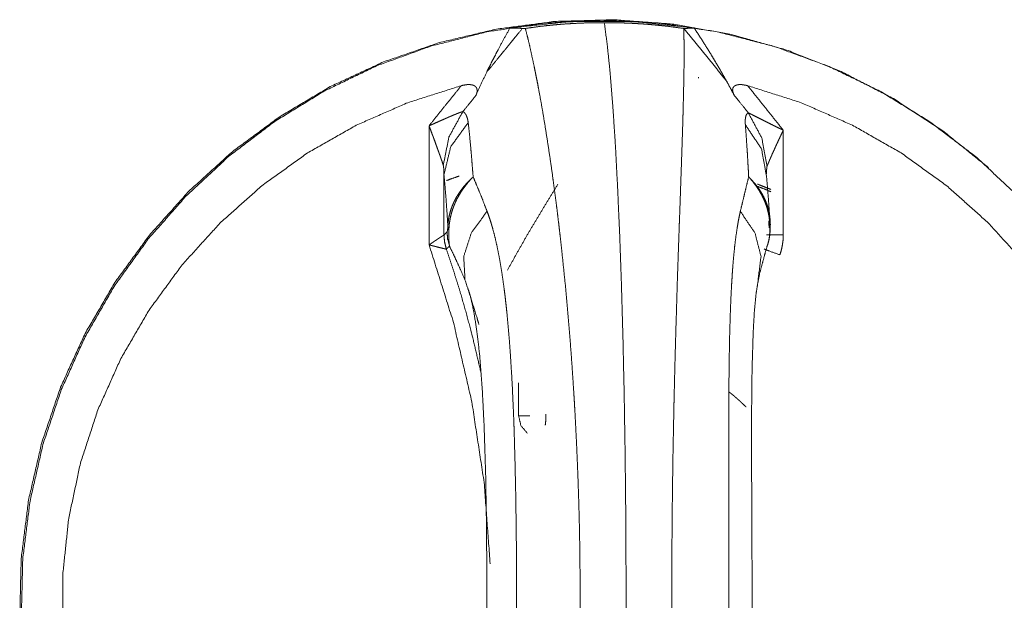
# Model space of a CAD drawing. Units: inches. Extents: x 22 to 145, y 8 to 128.
# Drawn here: x 68 to 69, y 56 to 57 of the extents above; entities that cross this region are included whole.
import ezdxf

# ---------------------------------------------------------------- set-up
doc = ezdxf.new("R2010")
doc.units = ezdxf.units.IN
doc.header["$MEASUREMENT"] = 0
doc.layers.add('Trimetric', color=7, linetype='Continuous', true_color=0xffffff)

msp = doc.modelspace()

# ---------------------------------------------------------------- linework, layer by layer
at = {"layer": 'Trimetric', "color": 18, "linetype": 'Continuous', "lineweight": 18}
for p, q in [((68.5323, 56.4117), (68.5323, 56.5773)), ((69.0249, 56.5711), (69.0249, 56.4257)), ((68.553, 56.5092), (68.553, 56.4254)), ((68.6568, 56.174), (68.6567, 56.2197)), ((68.6568, 56.174), (68.6567, 56.2197))]:
    msp.add_line(p, q, dxfattribs=at)
for points, knots in [([(69.3105, 56.5189), (69.2468, 56.5703), (69.1783, 56.615), (69.1056, 56.6526), (69.0296, 56.6826), (68.9508, 56.7047), (68.8703, 56.7188), (68.7887, 56.7247), (68.707, 56.7223), (68.6259, 56.7117), (68.5463, 56.6929), (68.469, 56.6661), (68.3948, 56.6317), (68.3245, 56.5899), (68.2587, 56.5413), (68.1981, 56.4863), (68.1435, 56.4254), (68.0952, 56.3593), (68.0539, 56.2886), (68.0198, 56.2141), (67.9935, 56.1366), (67.9751, 56.0568), (67.9649, 55.9756), (67.9629, 55.8937), (67.9692, 55.8121), (67.9836, 55.7315), (68.0061, 55.6528), (68.0365, 55.5767), (68.0743, 55.5041), (68.1193, 55.4358), (68.171, 55.3723), (68.2287, 55.3143), (68.2921, 55.2625), (68.3603, 55.2174), (68.4327, 55.1794), (68.5086, 55.1489), (68.5872, 55.1262), (68.6677, 55.1116), (68.7492, 55.1052), (68.8309, 55.1071)], [0, 0, 0.02564, 0.051276, 0.076909, 0.102541, 0.128168, 0.153795, 0.179423, 0.205049, 0.230676, 0.256303, 0.281933, 0.307565, 0.3332, 0.358838, 0.38448, 0.410125, 0.435775, 0.461426, 0.487081, 0.512739, 0.538399, 0.564058, 0.589721, 0.61538, 0.641041, 0.666699, 0.692355, 0.718008, 0.74366, 0.769307, 0.79495, 0.82059, 0.846228, 0.87186, 0.897491, 0.92312, 0.948747, 0.974374, 1, 1]), ([(68.7729, 56.724), (68.8533, 56.72), (68.933, 56.7079), (69.011, 56.688), (69.0867, 56.6605), (69.1593, 56.6255), (69.228, 56.5834), (69.2922, 56.5347), (69.3513, 56.4798), (69.4046, 56.4194), (69.4516, 56.3539), (69.4919, 56.284), (69.525, 56.2105), (69.5506, 56.134), (69.5686, 56.0554), (69.5786, 55.9754), (69.5806, 55.8947), (69.5746, 55.8143), (69.5606, 55.7348), (69.5388, 55.6572), (69.5093, 55.5821), (69.4726, 55.5103), (69.4289, 55.4426), (69.3787, 55.3795), (69.3224, 55.3218), (69.2607, 55.2699), (69.1942, 55.2245), (69.1234, 55.1859), (69.0492, 55.1546), (68.9722, 55.1308), (68.8933, 55.1148), (68.8131, 55.1068), (68.7326, 55.1068), (68.6524, 55.1148), (68.5735, 55.1308), (68.4965, 55.1546), (68.4223, 55.1859), (68.3515, 55.2245), (68.285, 55.2699), (68.2233, 55.3218), (68.167, 55.3795), (68.1168, 55.4426), (68.0731, 55.5103), (68.0364, 55.5821), (68.0069, 55.6572), (67.9851, 55.7348), (67.9711, 55.8143), (67.9651, 55.8947), (67.9671, 55.9754), (67.9772, 56.0554), (67.9951, 56.134), (68.0207, 56.2105), (68.0539, 56.284), (68.0941, 56.3539), (68.1412, 56.4194), (68.1944, 56.4798), (68.2535, 56.5347), (68.3177, 56.5834), (68.3864, 56.6255), (68.459, 56.6605), (68.5347, 56.688), (68.6128, 56.7079), (68.6924, 56.72), (68.7729, 56.724)], [0, 0, 0.015862, 0.031724, 0.047588, 0.063453, 0.079319, 0.095188, 0.111057, 0.126929, 0.142805, 0.15868, 0.174559, 0.19044, 0.206321, 0.222204, 0.238087, 0.253972, 0.269854, 0.285739, 0.301621, 0.317502, 0.333381, 0.349258, 0.365134, 0.381007, 0.396879, 0.412747, 0.428614, 0.44448, 0.460344, 0.476207, 0.492069, 0.507931, 0.523793, 0.539656, 0.555521, 0.571386, 0.587253, 0.603122, 0.618993, 0.634866, 0.650742, 0.666619, 0.682499, 0.69838, 0.714262, 0.730146, 0.746029, 0.761913, 0.777796, 0.793679, 0.809561, 0.825441, 0.84132, 0.857196, 0.873071, 0.888943, 0.904812, 0.920682, 0.936547, 0.952412, 0.968276, 0.984138, 1, 1]), ([(68.901, 56.7133), (68.8158, 56.7224), (68.73, 56.7224), (68.6448, 56.7133)], [0, 0, 0.333337, 0.666663, 1, 1]), ([(68.776, 56.7205), (68.7621, 56.7205), (68.7482, 56.7202), (68.7343, 56.7196), (68.7205, 56.7188), (68.7135, 56.7182), (68.7066, 56.7176), (68.7032, 56.7173), (68.6998, 56.7169), (68.6963, 56.7166), (68.6929, 56.7162), (68.6794, 56.7145), (68.6661, 56.7126)], [0, 0, 0.126319, 0.252369, 0.378203, 0.503813, 0.566599, 0.629315, 0.660671, 0.692038, 0.723365, 0.754535, 0.878079, 1, 1]), ([(68.776, 56.7205), (68.7801, 56.6895), (68.7841, 56.6508), (68.7878, 56.6048), (68.7913, 56.552), (68.7944, 56.4928), (68.7973, 56.4279), (68.7998, 56.3579), (68.8019, 56.2835), (68.8036, 56.2055), (68.8049, 56.1245), (68.8058, 56.0415), (68.8062, 55.9572), (68.8062, 55.8725), (68.8058, 55.7883), (68.8049, 55.7053), (68.8036, 55.6243), (68.8019, 55.5463), (68.7998, 55.4719), (68.7973, 55.4019), (68.7944, 55.337), (68.7913, 55.2778), (68.7878, 55.225), (68.7841, 55.179), (68.7801, 55.1403), (68.776, 55.1093)], [0, 0, 0.01938, 0.043486, 0.072085, 0.104911, 0.141638, 0.181911, 0.225329, 0.271462, 0.319856, 0.370038, 0.421503, 0.473748, 0.526252, 0.578493, 0.629958, 0.68014, 0.728538, 0.774671, 0.818089, 0.858358, 0.895085, 0.927911, 0.956514, 0.980616, 1, 1]), ([(68.8865, 56.7126), (68.8728, 56.7145), (68.8591, 56.7162), (68.8521, 56.7169), (68.8451, 56.7176), (68.8416, 56.7179), (68.8381, 56.7182), (68.8346, 56.7185), (68.8311, 56.7188), (68.8172, 56.7196), (68.8034, 56.7202), (68.7896, 56.7205), (68.776, 56.7205)], [0, 0, 0.124182, 0.249412, 0.312423, 0.375724, 0.407441, 0.439206, 0.470894, 0.502514, 0.628292, 0.753116, 0.876982, 1, 1]), ([(68.6125, 56.652), (68.6163, 56.6598), (68.6202, 56.6675), (68.6242, 56.6752), (68.6282, 56.6829), (68.6363, 56.6982), (68.6448, 56.7133)], [0, 0, 0.125011, 0.250144, 0.375156, 0.500182, 0.750169, 1, 1]), ([(68.6621, 56.7127), (68.6519, 56.7003), (68.6469, 56.6941), (68.6369, 56.6819), (68.6319, 56.6758), (68.6222, 56.6638), (68.6125, 56.652)], [0, 0, 0.205097, 0.306412, 0.507692, 0.607657, 0.80512, 1, 1]), ([(68.6448, 56.7133), (68.653, 56.713), (68.6621, 56.7127)], [0, 0, 0.477732, 1, 1]), ([(68.6661, 56.7126), (68.669, 56.7014), (68.672, 56.6891), (68.675, 56.6755), (68.6782, 56.6608), (68.679, 56.6569), (68.6798, 56.6529), (68.6806, 56.6489), (68.6814, 56.6448), (68.6831, 56.6365), (68.6847, 56.6279), (68.688, 56.61), (68.6913, 56.5911), (68.6945, 56.5712), (68.6978, 56.5503), (68.7011, 56.5284), (68.7043, 56.5055), (68.7059, 56.4937), (68.7075, 56.4817), (68.7091, 56.4694), (68.7107, 56.4569), (68.7114, 56.4505), (68.713, 56.4377), (68.7137, 56.4312), (68.7152, 56.4182), (68.7167, 56.4049), (68.7195, 56.378), (68.7223, 56.3505), (68.7248, 56.3223), (68.7273, 56.2936), (68.7296, 56.2642), (68.7317, 56.2343), (68.7327, 56.2191), (68.7337, 56.2037), (68.7342, 56.1959), (68.7346, 56.1882), (68.7351, 56.1804), (68.7355, 56.1725), (68.7363, 56.1568), (68.7371, 56.1411), (68.7378, 56.1253), (68.7385, 56.1095), (68.7397, 56.0776), (68.7407, 56.0455), (68.7415, 56.0133), (68.742, 55.9808), (68.7423, 55.9481), (68.7425, 55.9152), (68.7424, 55.8987), (68.7423, 55.8822), (68.7422, 55.8659), (68.742, 55.8495), (68.7415, 55.8171), (68.7407, 55.7848), (68.7397, 55.7527), (68.7385, 55.7209), (68.7371, 55.6893), (68.7355, 55.6578), (68.7351, 55.65), (68.7347, 55.6422), (68.7342, 55.6344), (68.7337, 55.6267), (68.7328, 55.6113), (68.7318, 55.5961), (68.7296, 55.5661), (68.7273, 55.5367), (68.7249, 55.5079), (68.7223, 55.4798), (68.7196, 55.4522), (68.7167, 55.4253), (68.7153, 55.412), (68.7138, 55.3989), (68.713, 55.3925), (68.7123, 55.386), (68.7115, 55.3797), (68.7107, 55.3733), (68.7076, 55.3487), (68.7044, 55.325), (68.7012, 55.3022), (68.698, 55.2803), (68.6947, 55.2594), (68.6914, 55.2394), (68.6897, 55.2298), (68.6881, 55.2204), (68.6872, 55.2158), (68.6864, 55.2112), (68.686, 55.2089), (68.6856, 55.2067), (68.6852, 55.2045), (68.6848, 55.2023), (68.6815, 55.1852), (68.6783, 55.1693), (68.6751, 55.1546), (68.672, 55.141), (68.669, 55.1285), (68.6661, 55.1172)], [0, 0, 0.007187, 0.015103, 0.023752, 0.033147, 0.035614, 0.038125, 0.040673, 0.04326, 0.048555, 0.054002, 0.065351, 0.077308, 0.089869, 0.103028, 0.116797, 0.131176, 0.138593, 0.14617, 0.153891, 0.161735, 0.165709, 0.173744, 0.177809, 0.186006, 0.194294, 0.211154, 0.228385, 0.24598, 0.263946, 0.282277, 0.30098, 0.310475, 0.320061, 0.324893, 0.329746, 0.334619, 0.339495, 0.349278, 0.359092, 0.368941, 0.378817, 0.398667, 0.418645, 0.438746, 0.458982, 0.479341, 0.499838, 0.510106, 0.520334, 0.53053, 0.540694, 0.560921, 0.581022, 0.600993, 0.620834, 0.640546, 0.660132, 0.665008, 0.669876, 0.674733, 0.67957, 0.689168, 0.69867, 0.717394, 0.735745, 0.753723, 0.77133, 0.788573, 0.805441, 0.813737, 0.821934, 0.825999, 0.830032, 0.83403, 0.837991, 0.853466, 0.868362, 0.882687, 0.896442, 0.909631, 0.922252, 0.928343, 0.934295, 0.937214, 0.940098, 0.941525, 0.942942, 0.944353, 0.945755, 0.956558, 0.966651, 0.976041, 0.984733, 0.992721, 1, 1]), ([(68.8865, 55.1172), (68.8868, 55.1284), (68.8869, 55.1407), (68.887, 55.1542), (68.8869, 55.169), (68.8868, 55.1729), (68.8868, 55.1768), (68.8867, 55.1808), (68.8867, 55.1849), (68.8865, 55.1933), (68.8863, 55.2019), (68.8859, 55.2198), (68.8854, 55.2387), (68.8848, 55.2586), (68.8841, 55.2795), (68.8826, 55.3242), (68.8818, 55.3481), (68.8815, 55.3542), (68.8811, 55.3666), (68.8807, 55.3792), (68.8804, 55.3856), (68.8802, 55.392), (68.8795, 55.4116), (68.8782, 55.4517), (68.8773, 55.4793), (68.8764, 55.5074), (68.8755, 55.5361), (68.8747, 55.5655), (68.8739, 55.5955), (68.8735, 55.6107), (68.8732, 55.626), (68.8728, 55.6416), (68.8725, 55.6572), (68.8719, 55.6886), (68.8713, 55.7203), (68.8709, 55.7521), (68.8705, 55.7842), (68.8702, 55.8165), (68.87, 55.849), (68.8699, 55.8653), (68.8698, 55.8817), (68.8698, 55.8981), (68.8698, 55.9146), (68.8698, 55.9311), (68.8698, 55.9475), (68.8699, 55.9639), (68.87, 55.9802), (68.8702, 56.0127), (68.8705, 56.045), (68.8709, 56.077), (68.8713, 56.1089), (68.8716, 56.1247), (68.8722, 56.1562), (68.8727, 56.1797), (68.8728, 56.1875), (68.873, 56.1953), (68.8731, 56.1992), (68.8732, 56.2031), (68.8739, 56.2337), (68.8747, 56.2637), (68.8755, 56.2931), (68.8764, 56.3218), (68.8772, 56.35), (68.8781, 56.3775), (68.8795, 56.4177), (68.88, 56.4308), (68.8804, 56.4437), (68.8809, 56.4564), (68.8826, 56.5048), (68.8834, 56.5276), (68.8841, 56.5494), (68.8848, 56.5704), (68.8854, 56.5903), (68.8856, 56.6), (68.886, 56.614), (68.8862, 56.6231), (68.8863, 56.6275), (68.8866, 56.6445), (68.8869, 56.6604), (68.887, 56.6752), (68.8869, 56.6888), (68.8868, 56.7013), (68.8865, 56.7126)], [0, 0, 0.006999, 0.014738, 0.02322, 0.032452, 0.034879, 0.037356, 0.039873, 0.042431, 0.047666, 0.053056, 0.064303, 0.076166, 0.088643, 0.101733, 0.129759, 0.144712, 0.148545, 0.156321, 0.164228, 0.168233, 0.172266, 0.184528, 0.209709, 0.226975, 0.244619, 0.262638, 0.281036, 0.299816, 0.309353, 0.318983, 0.328711, 0.338512, 0.358216, 0.37805, 0.398013, 0.41811, 0.438337, 0.458695, 0.468922, 0.479182, 0.489479, 0.499808, 0.510142, 0.520438, 0.530698, 0.540926, 0.561283, 0.581506, 0.601595, 0.62155, 0.631477, 0.65123, 0.66596, 0.670852, 0.675732, 0.678165, 0.680592, 0.699784, 0.718585, 0.737003, 0.755038, 0.772695, 0.789969, 0.815162, 0.823367, 0.831465, 0.839421, 0.869751, 0.884034, 0.897737, 0.910855, 0.923389, 0.929437, 0.938227, 0.943904, 0.946683, 0.957361, 0.96732, 0.97656, 0.98509, 0.992903, 1, 1]), ([(68.8865, 56.7126), (68.8866, 56.7126), (68.8867, 56.7126)], [0, 0, 0.485329, 1, 1]), ([(68.8867, 56.7126), (68.8944, 56.7129), (68.901, 56.7133)], [0, 0, 0.538888, 1, 1]), ([(68.8867, 56.7126), (68.9162, 56.6764), (68.9456, 56.6401)], [0, 0, 0.50002, 1, 1]), ([(68.901, 56.7133), (68.9127, 56.6953), (68.924, 56.6771), (68.9295, 56.6679), (68.935, 56.6587), (68.9404, 56.6494), (68.9456, 56.6401)], [0, 0, 0.250319, 0.50044, 0.625375, 0.750324, 0.875195, 1, 1]), ([(68.6125, 56.652), (68.6048, 56.6358), (68.5975, 56.6195)], [0, 0, 0.500108, 1, 1]), ([(68.577, 56.633), (68.5026, 56.6094), (68.431, 56.5781), (68.3631, 56.5395), (68.2997, 56.4939), (68.2414, 56.4419), (68.1889, 56.3841), (68.1428, 56.3211), (68.1035, 56.2536), (68.0716, 56.1823), (68.0473, 56.108), (68.031, 56.0316), (68.0228, 55.9539), (68.0228, 55.8758), (68.031, 55.7981), (68.0473, 55.7218), (68.0716, 55.6475), (68.1035, 55.5762), (68.1428, 55.5087), (68.1889, 55.4457), (68.2414, 55.3878), (68.2997, 55.3358), (68.3631, 55.2903), (68.431, 55.2516), (68.5026, 55.2204), (68.577, 55.1968)], [0, 0, 0.039995, 0.07999, 0.119985, 0.159982, 0.199981, 0.23998, 0.279981, 0.319982, 0.359986, 0.39999, 0.439993, 0.479999, 0.520004, 0.560007, 0.600013, 0.640017, 0.680018, 0.720021, 0.76002, 0.800019, 0.840018, 0.880017, 0.920012, 0.960005, 1, 1]), ([(68.5323, 56.5773), (68.5546, 56.6052), (68.577, 56.633)], [0, 0, 0.500028, 1, 1]), ([(68.577, 56.633), (68.5794, 56.6336), (68.5818, 56.634), (68.583, 56.6342), (68.5842, 56.6344), (68.5854, 56.6345), (68.5867, 56.6345), (68.5879, 56.6346), (68.5891, 56.6345), (68.5903, 56.6344), (68.5914, 56.6342), (68.5925, 56.634), (68.5936, 56.6337), (68.5941, 56.6335), (68.5946, 56.6333), (68.5951, 56.633), (68.5955, 56.6328), (68.5964, 56.6322), (68.5971, 56.6316), (68.5974, 56.6312), (68.5977, 56.6308), (68.598, 56.6305), (68.5982, 56.6301), (68.5984, 56.6297), (68.5986, 56.6293), (68.5987, 56.6288), (68.5988, 56.6284), (68.599, 56.6275), (68.5991, 56.6267), (68.5991, 56.6258), (68.599, 56.6249), (68.599, 56.6244), (68.5989, 56.624), (68.5988, 56.6235), (68.5987, 56.6231), (68.5982, 56.6213), (68.5975, 56.6195)], [0, 0, 0.072879, 0.145487, 0.181832, 0.218022, 0.254112, 0.29048, 0.326424, 0.362004, 0.397097, 0.432076, 0.466071, 0.4992, 0.515348, 0.531357, 0.547085, 0.562663, 0.592409, 0.621004, 0.635093, 0.648975, 0.662748, 0.676103, 0.689497, 0.702741, 0.715882, 0.729153, 0.755186, 0.781375, 0.807654, 0.834196, 0.847642, 0.861174, 0.874742, 0.888428, 0.943451, 1, 1]), ([(68.9072, 56.6436), (68.907, 56.6443), (68.9068, 56.6449)], [0, 0, 0.501627, 1, 1]), ([(68.9072, 56.6436), (68.907, 56.6443), (68.9068, 56.6449)], [0, 0, 0.501627, 1, 1]), ([(68.9568, 56.6195), (68.9513, 56.6298), (68.9456, 56.6401)], [0, 0, 0.499593, 1, 1]), ([(68.9568, 56.6195), (68.9559, 56.6213), (68.9552, 56.6231), (68.955, 56.624), (68.9548, 56.6249), (68.9547, 56.6253), (68.9546, 56.6258), (68.9545, 56.6262), (68.9545, 56.6267), (68.9545, 56.6275), (68.9546, 56.6284), (68.9547, 56.6288), (68.9548, 56.6292), (68.9549, 56.6297), (68.9551, 56.6301), (68.9552, 56.6304), (68.9555, 56.6308), (68.9557, 56.6312), (68.956, 56.6315), (68.9566, 56.6322), (68.9574, 56.6328), (68.9578, 56.633), (68.9582, 56.6333), (68.9587, 56.6335), (68.9592, 56.6337), (68.9602, 56.634), (68.9612, 56.6342), (68.9618, 56.6343), (68.9624, 56.6344), (68.9629, 56.6345), (68.9635, 56.6345), (68.9646, 56.6346), (68.9658, 56.6345), (68.967, 56.6345), (68.9682, 56.6344), (68.9694, 56.6342), (68.9706, 56.634), (68.973, 56.6336), (68.9754, 56.633)], [0, 0, 0.059338, 0.117058, 0.145265, 0.173243, 0.187065, 0.200819, 0.214297, 0.227719, 0.254294, 0.280404, 0.293609, 0.306549, 0.31956, 0.332537, 0.345571, 0.358707, 0.372029, 0.385496, 0.413057, 0.441562, 0.456148, 0.471294, 0.48679, 0.502436, 0.534495, 0.567634, 0.584625, 0.601692, 0.61893, 0.636293, 0.671163, 0.706795, 0.742872, 0.779247, 0.815725, 0.852362, 0.925946, 1, 1]), ([(68.9754, 55.1968), (69.0497, 55.2204), (69.1211, 55.2516), (69.1889, 55.2903), (69.2522, 55.3358), (69.3104, 55.3878), (69.3628, 55.4457), (69.4088, 55.5087), (69.448, 55.5762), (69.4799, 55.6475), (69.5041, 55.7218), (69.5204, 55.7981), (69.5286, 55.8758), (69.5286, 55.9539), (69.5204, 56.0316), (69.5041, 56.108), (69.4799, 56.1823), (69.448, 56.2536), (69.4088, 56.3211), (69.3628, 56.3841), (69.3104, 56.4419), (69.2522, 56.4939), (69.1889, 56.5395), (69.1211, 56.5781), (69.0497, 56.6094), (68.9754, 56.633)], [0, 0, 0.039959, 0.07992, 0.11989, 0.15987, 0.199856, 0.239854, 0.279857, 0.319871, 0.35989, 0.399917, 0.439949, 0.479981, 0.520016, 0.560052, 0.60008, 0.640107, 0.680129, 0.720143, 0.760147, 0.800144, 0.840131, 0.880109, 0.920078, 0.960041, 1, 1]), ([(68.9754, 56.633), (69.0002, 56.6021), (69.0249, 56.5711)], [0, 0, 0.500045, 1, 1]), ([(68.5975, 56.6195), (68.5883, 56.6082), (68.5793, 56.5971)], [0, 0, 0.503274, 1, 1]), ([(68.9761, 56.5956), (68.9713, 56.6015), (68.9617, 56.6135), (68.9568, 56.6195)], [0, 0, 0.248207, 0.748355, 1, 1]), ([(68.5323, 56.5773), (68.5331, 56.5776), (68.5339, 56.578), (68.5347, 56.5783), (68.5355, 56.5787), (68.5371, 56.5794), (68.5418, 56.5815), (68.5466, 56.5836), (68.5481, 56.5843), (68.5497, 56.585), (68.5544, 56.5871), (68.5575, 56.5884), (68.559, 56.5891), (68.5606, 56.5898), (68.5621, 56.5904), (68.5636, 56.5911), (68.5666, 56.5923), (68.5695, 56.5935), (68.5709, 56.5941), (68.5723, 56.5947), (68.573, 56.5949), (68.5737, 56.5952), (68.5743, 56.5954), (68.575, 56.5957), (68.5762, 56.5961), (68.5774, 56.5965), (68.5779, 56.5967), (68.5784, 56.5968), (68.5789, 56.597), (68.5793, 56.5971)], [0, 0, 0.017182, 0.034247, 0.05126, 0.06821, 0.102288, 0.203954, 0.305567, 0.339309, 0.372934, 0.473254, 0.539496, 0.572449, 0.605234, 0.637852, 0.670135, 0.733563, 0.795205, 0.825184, 0.854713, 0.869087, 0.883131, 0.896938, 0.910371, 0.936028, 0.959941, 0.971071, 0.981564, 0.991216, 1, 1]), ([(68.552, 56.5223), (68.5599, 56.5618), (68.5793, 56.5971)], [0, 0, 0.499273, 1, 1]), ([(68.5793, 56.5971), (68.5801, 56.5966), (68.5809, 56.596), (68.5816, 56.5954), (68.5822, 56.5946), (68.5834, 56.593), (68.5843, 56.5912), (68.5858, 56.5869), (68.5867, 56.5818)], [0, 0, 0.053435, 0.106596, 0.160453, 0.215108, 0.327513, 0.445591, 0.704652, 1, 1]), ([(68.9722, 56.5787), (68.972, 56.5818), (68.972, 56.5846), (68.9721, 56.5859), (68.9722, 56.5872), (68.9724, 56.5883), (68.9726, 56.5895), (68.9731, 56.5915), (68.9739, 56.5931), (68.9749, 56.5945), (68.9761, 56.5956)], [0, 0, 0.169507, 0.326097, 0.399256, 0.469322, 0.535352, 0.59791, 0.713206, 0.816462, 0.910799, 1, 1]), ([(69.0023, 56.5209), (68.9951, 56.5602), (68.9761, 56.5956)], [0, 0, 0.499517, 1, 1]), ([(68.9761, 56.5956), (68.9766, 56.5953), (68.9771, 56.5951), (68.9776, 56.5948), (68.9782, 56.5945), (68.9793, 56.5938), (68.9806, 56.5932), (68.9833, 56.5918), (68.9847, 56.5911), (68.9891, 56.5889), (68.9953, 56.5858), (68.9984, 56.5842), (69.0017, 56.5826), (69.0082, 56.5793), (69.0115, 56.5777), (69.0148, 56.576), (69.0182, 56.5744), (69.0215, 56.5728), (69.0224, 56.5724), (69.0232, 56.5719), (69.0241, 56.5715), (69.0249, 56.5711)], [0, 0, 0.009821, 0.020328, 0.03132, 0.042893, 0.067323, 0.093136, 0.148384, 0.177448, 0.267889, 0.394536, 0.459593, 0.525396, 0.659029, 0.726593, 0.794584, 0.862788, 0.931261, 0.948486, 0.965657, 0.982775, 1, 1]), ([(68.552, 56.5223), (68.5516, 56.5237), (68.5511, 56.5252), (68.5506, 56.5267), (68.5501, 56.5283), (68.5489, 56.5315), (68.5484, 56.5332), (68.5478, 56.5349), (68.5465, 56.5383), (68.5453, 56.5417), (68.544, 56.5452), (68.5415, 56.5523), (68.5389, 56.5594), (68.5376, 56.5629), (68.5362, 56.5665), (68.5343, 56.5719), (68.5336, 56.5737), (68.5333, 56.5746), (68.533, 56.5755), (68.5326, 56.5764), (68.5323, 56.5773)], [0, 0, 0.025226, 0.051646, 0.079159, 0.107554, 0.166396, 0.196664, 0.227217, 0.289066, 0.351801, 0.415279, 0.54376, 0.673337, 0.738549, 0.8038, 0.9019, 0.934578, 0.95095, 0.96736, 0.983733, 1, 1]), ([(68.553, 56.5092), (68.5623, 56.5481), (68.5867, 56.5818)], [0, 0, 0.489461, 1, 1]), ([(68.5867, 56.5818), (68.5885, 56.5649), (68.5902, 56.5466), (68.5911, 56.5369), (68.5919, 56.527), (68.5927, 56.5167), (68.5936, 56.5061)], [0, 0, 0.224453, 0.466091, 0.593289, 0.724654, 0.860202, 1, 1]), ([(68.9768, 56.5061), (68.9763, 56.5162), (68.9757, 56.526), (68.9752, 56.5356), (68.9746, 56.5448), (68.9734, 56.5623), (68.9722, 56.5787)], [0, 0, 0.139012, 0.274011, 0.404999, 0.532066, 0.774088, 1, 1]), ([(69.0017, 56.5065), (68.9947, 56.5451), (68.9722, 56.5787)], [0, 0, 0.492981, 1, 1]), ([(69.0249, 56.5711), (69.0245, 56.5703), (69.0241, 56.5694), (69.0237, 56.5686), (69.0233, 56.5677), (69.0225, 56.566), (69.0217, 56.5643), (69.0201, 56.561), (69.017, 56.5542), (69.0154, 56.5509), (69.0139, 56.5476), (69.0124, 56.5443), (69.0095, 56.5378), (69.0081, 56.5346), (69.0068, 56.5316), (69.0061, 56.5301), (69.0055, 56.5286), (69.0049, 56.5271), (69.0043, 56.5257), (69.0037, 56.5244), (69.0032, 56.5231), (69.003, 56.5225), (69.0027, 56.5219), (69.0025, 56.5214), (69.0023, 56.5209)], [0, 0, 0.017124, 0.03409, 0.051107, 0.068074, 0.102057, 0.13599, 0.203642, 0.338382, 0.405149, 0.47129, 0.537009, 0.666044, 0.728774, 0.789885, 0.819625, 0.848947, 0.877431, 0.90486, 0.931081, 0.955939, 0.967765, 0.979021, 0.989794, 1, 1]), ([(68.553, 56.5092), (68.553, 56.511), (68.5529, 56.5127), (68.5529, 56.5144), (68.5528, 56.516), (68.5527, 56.5169), (68.5527, 56.5177), (68.5526, 56.5185), (68.5525, 56.5193), (68.5525, 56.5201), (68.5524, 56.5205), (68.5523, 56.5209), (68.5523, 56.5213), (68.5522, 56.5217), (68.5521, 56.522), (68.552, 56.5223)], [0, 0, 0.130705, 0.260946, 0.389716, 0.517574, 0.581033, 0.644028, 0.706105, 0.768224, 0.829015, 0.859471, 0.889016, 0.918072, 0.946323, 0.973819, 1, 1]), ([(68.5584, 56.4378), (68.5571, 56.4575), (68.5558, 56.476), (68.5544, 56.4933), (68.553, 56.5092)], [0, 0, 0.276142, 0.534916, 0.77635, 1, 1]), ([(69.0023, 56.5209), (69.0022, 56.5206), (69.0022, 56.5202), (69.0021, 56.5199), (69.002, 56.5195), (69.002, 56.5191), (69.0019, 56.5187), (69.0019, 56.5182), (69.0019, 56.5178), (69.0018, 56.5169), (69.0017, 56.516), (69.0017, 56.5151), (69.0017, 56.5142), (69.0016, 56.5106)], [0, 0, 0.02965, 0.063372, 0.098543, 0.136092, 0.175508, 0.216013, 0.257081, 0.299351, 0.385102, 0.472036, 0.560801, 0.650804, 1, 1]), ([(68.5739, 56.5073), (68.5651, 56.5043), (68.5564, 56.5011)], [0, 0, 0.499989, 1, 1]), ([(68.5584, 56.4378), (68.5587, 56.4424), (68.5593, 56.4471), (68.5601, 56.4516), (68.5612, 56.4562), (68.5626, 56.4607), (68.5642, 56.4652), (68.5651, 56.4675), (68.5661, 56.4697), (68.5666, 56.4708), (68.5671, 56.4719), (68.5677, 56.473), (68.5682, 56.4741), (68.5706, 56.4785), (68.5732, 56.4827), (68.5761, 56.4869), (68.5791, 56.491), (68.5824, 56.4949), (68.5859, 56.4988), (68.5877, 56.5007), (68.5896, 56.5025), (68.5906, 56.5034), (68.5916, 56.5044), (68.5921, 56.5048), (68.5926, 56.5053), (68.5931, 56.5057), (68.5936, 56.5061)], [0, 0, 0.05889, 0.11778, 0.17677, 0.236107, 0.295987, 0.356509, 0.387112, 0.417851, 0.433372, 0.448963, 0.464588, 0.480286, 0.543234, 0.60649, 0.670232, 0.734471, 0.799545, 0.865399, 0.898673, 0.932293, 0.949137, 0.96616, 0.974674, 0.983194, 0.991597, 1, 1]), ([(68.5598, 56.4318), (68.56, 56.4368), (68.5605, 56.4417), (68.5613, 56.4467), (68.5623, 56.4516), (68.5636, 56.4565), (68.5651, 56.4614), (68.566, 56.4638), (68.5669, 56.4662), (68.5674, 56.4674), (68.5679, 56.4686), (68.5684, 56.4698), (68.5689, 56.471), (68.5712, 56.4758), (68.5738, 56.4804), (68.5765, 56.485), (68.5795, 56.4894), (68.5827, 56.4937), (68.5861, 56.498), (68.5879, 56.5001), (68.5897, 56.5021), (68.5907, 56.5031), (68.5916, 56.5042), (68.5921, 56.5047), (68.5926, 56.5052), (68.5928, 56.5054), (68.5933, 56.5059), (68.5936, 56.5061)], [0, 0, 0.059597, 0.1192, 0.178881, 0.238886, 0.299281, 0.360313, 0.391102, 0.422113, 0.437646, 0.453269, 0.469024, 0.484731, 0.547827, 0.610991, 0.674459, 0.738297, 0.802698, 0.867726, 0.900507, 0.933567, 0.95014, 0.966819, 0.975129, 0.983493, 0.987674, 0.995928, 1, 1]), ([(68.5936, 56.5061), (68.5983, 56.495), (68.6032, 56.4833), (68.608, 56.4711), (68.6129, 56.4584)], [0, 0, 0.235792, 0.481114, 0.735785, 1, 1]), ([(68.7115, 56.496), (68.6933, 56.4665), (68.6755, 56.4368), (68.6667, 56.4218), (68.6581, 56.4067), (68.6496, 56.3916), (68.6412, 56.3765)], [0, 0, 0.250008, 0.499983, 0.625023, 0.750047, 0.875015, 1, 1]), ([(68.9652, 56.4584), (68.9683, 56.4711), (68.9712, 56.4833), (68.974, 56.495), (68.9768, 56.5061)], [0, 0, 0.265609, 0.520788, 0.765638, 1, 1]), ([(69.0063, 56.4318), (69.0064, 56.4368), (69.0062, 56.4417), (69.0057, 56.4467), (69.005, 56.4516), (69.004, 56.4565), (69.0028, 56.4613), (69.0021, 56.4638), (69.0013, 56.4662), (69.0009, 56.4674), (69.0004, 56.4686), (69, 56.4698), (68.9995, 56.471), (68.9975, 56.4758), (68.9952, 56.4804), (68.9927, 56.485), (68.99, 56.4894), (68.987, 56.4937), (68.9838, 56.498), (68.9822, 56.5001), (68.9804, 56.5021), (68.9795, 56.5031), (68.9786, 56.5042), (68.9782, 56.5047), (68.9777, 56.5052), (68.9775, 56.5054), (68.977, 56.5059), (68.9768, 56.5061)], [0, 0, 0.060612, 0.121026, 0.181332, 0.241788, 0.302459, 0.363541, 0.394372, 0.425338, 0.440872, 0.45646, 0.472102, 0.487829, 0.550722, 0.613576, 0.67665, 0.740129, 0.804094, 0.868644, 0.901209, 0.933983, 0.950431, 0.967036, 0.97528, 0.983578, 0.987725, 0.99591, 1, 1]), ([(69.0068, 56.4378), (69.0068, 56.4424), (69.0066, 56.4471), (69.0061, 56.4516), (69.0054, 56.4562), (69.0044, 56.4607), (69.0031, 56.4652), (69.0024, 56.4675), (69.0016, 56.4697), (69.0011, 56.4708), (69.0007, 56.4719), (69.0002, 56.473), (68.9998, 56.4741), (68.9977, 56.4785), (68.9954, 56.4827), (68.9929, 56.4869), (68.9901, 56.491), (68.9871, 56.4949), (68.9839, 56.4988), (68.9822, 56.5007), (68.9805, 56.5025), (68.9796, 56.5034), (68.9786, 56.5044), (68.9782, 56.5048), (68.9777, 56.5053), (68.9775, 56.5055), (68.9772, 56.5057), (68.9768, 56.5061)], [0, 0, 0.06029, 0.120308, 0.180162, 0.240143, 0.300352, 0.361084, 0.391699, 0.42243, 0.437898, 0.453458, 0.469036, 0.484679, 0.547351, 0.610225, 0.673407, 0.737126, 0.801473, 0.866721, 0.89971, 0.932909, 0.94965, 0.966451, 0.974881, 0.983313, 0.987559, 0.991626, 1, 1]), ([(69.0076, 56.4888), (68.9983, 56.4926), (68.9889, 56.4963)], [0, 0, 0.500031, 1, 1]), ([(69.0076, 56.4888), (68.9983, 56.4926), (68.9889, 56.4963)], [0, 0, 0.500031, 1, 1]), ([(69.0017, 56.5065), (69.003, 56.491), (69.0043, 56.4744), (69.0056, 56.4567), (69.0068, 56.4378)], [0, 0, 0.225245, 0.467008, 0.725318, 1, 1]), ([(68.9887, 56.4933), (68.9983, 56.4895), (69.0078, 56.4856)], [0, 0, 0.499887, 1, 1]), ([(68.9887, 56.4933), (68.9983, 56.4895), (69.0078, 56.4856)], [0, 0, 0.499887, 1, 1]), ([(68.5822, 56.363), (68.5804, 56.3954), (68.591, 56.4284), (68.6129, 56.4584)], [0, 0, 0.311499, 0.643326, 1, 1]), ([(68.6129, 56.4584), (68.615, 56.4527), (68.617, 56.4468), (68.618, 56.4438), (68.6189, 56.4408), (68.6198, 56.4377), (68.6207, 56.4345), (68.6241, 56.4217), (68.6271, 56.4082), (68.6299, 56.3943), (68.6324, 56.3798), (68.6347, 56.3648), (68.6368, 56.3494), (68.6373, 56.3455), (68.6378, 56.3416), (68.6383, 56.3376), (68.6387, 56.3336), (68.6396, 56.3256), (68.6405, 56.3175), (68.642, 56.301), (68.6435, 56.2844), (68.6448, 56.2674), (68.6459, 56.2503), (68.647, 56.2329), (68.648, 56.2152), (68.6488, 56.1973), (68.6496, 56.1792), (68.65, 56.1701), (68.6503, 56.1609), (68.6505, 56.1562), (68.6506, 56.1516), (68.6509, 56.1423), (68.6519, 56.1051), (68.6527, 56.0676), (68.6533, 56.0298), (68.6537, 55.9917), (68.6539, 55.9534), (68.654, 55.9149), (68.654, 55.8955), (68.654, 55.8858), (68.6539, 55.8761), (68.6538, 55.8569), (68.6537, 55.8377), (68.6535, 55.8186), (68.6533, 55.7995), (68.653, 55.7806), (68.6527, 55.7618), (68.6524, 55.743), (68.6519, 55.7243), (68.6515, 55.7057), (68.6509, 55.6873), (68.6503, 55.6689), (68.6496, 55.6505), (68.6492, 55.6414), (68.6488, 55.6324), (68.6484, 55.6233), (68.648, 55.6144), (68.647, 55.5966), (68.6459, 55.5792), (68.6447, 55.562), (68.6435, 55.5451), (68.642, 55.5285), (68.6404, 55.5121), (68.6387, 55.4961), (68.6368, 55.4803), (68.6358, 55.4726), (68.6347, 55.4649), (68.6341, 55.4611), (68.6335, 55.4573), (68.633, 55.4536), (68.6324, 55.4499), (68.6298, 55.4354), (68.6271, 55.4214), (68.624, 55.408), (68.6207, 55.3951), (68.6189, 55.3889), (68.617, 55.3829), (68.615, 55.3771), (68.6129, 55.3714)], [0, 0, 0.005543, 0.011227, 0.014113, 0.017038, 0.019986, 0.022962, 0.035132, 0.047731, 0.060741, 0.074165, 0.087986, 0.102206, 0.105823, 0.109463, 0.113119, 0.116792, 0.124183, 0.131633, 0.146701, 0.161999, 0.177519, 0.193256, 0.209207, 0.225366, 0.24174, 0.258313, 0.266682, 0.275097, 0.279325, 0.283559, 0.292039, 0.326114, 0.360427, 0.394975, 0.429759, 0.464768, 0.500008, 0.51772, 0.526576, 0.535421, 0.553044, 0.57059, 0.588059, 0.605446, 0.622761, 0.639994, 0.657144, 0.674218, 0.691215, 0.708126, 0.724955, 0.741703, 0.750043, 0.758353, 0.766612, 0.774811, 0.791036, 0.807028, 0.822778, 0.838285, 0.853548, 0.868563, 0.883319, 0.897817, 0.904967, 0.912048, 0.915561, 0.919047, 0.922511, 0.925948, 0.939409, 0.952431, 0.965008, 0.977136, 0.983022, 0.988795, 0.994455, 1, 1]), ([(68.9652, 55.3714), (68.964, 55.3771), (68.9628, 55.3829), (68.9622, 55.386), (68.9617, 55.389), (68.9611, 55.3921), (68.9606, 55.3952), (68.9588, 55.4081), (68.9572, 55.4216), (68.9558, 55.4355), (68.9546, 55.45), (68.9535, 55.4649), (68.9527, 55.4803), (68.9523, 55.4882), (68.9521, 55.4922), (68.9519, 55.4962), (68.9516, 55.5042), (68.9513, 55.5123), (68.9508, 55.5287), (68.9503, 55.5454), (68.95, 55.5623), (68.9497, 55.5795), (68.9495, 55.5969), (68.9493, 55.6146), (68.9492, 55.6324), (68.9491, 55.6506), (68.9491, 55.6597), (68.9491, 55.6689), (68.9491, 55.6782), (68.9491, 55.6828), (68.9491, 55.6874), (68.9491, 55.7247), (68.9492, 55.7622), (68.9493, 55.8), (68.9494, 55.838), (68.9494, 55.8572), (68.9494, 55.8956), (68.9494, 55.9149), (68.9494, 55.9343), (68.9494, 55.9536), (68.9494, 55.9921), (68.9492, 56.068), (68.9491, 56.1054), (68.9491, 56.1425), (68.9491, 56.1609), (68.9491, 56.1792), (68.9492, 56.1838), (68.9492, 56.1883), (68.9492, 56.1929), (68.9493, 56.2064), (68.9493, 56.2154), (68.9495, 56.2331), (68.9497, 56.2506), (68.95, 56.2678), (68.9503, 56.2847), (68.9508, 56.3013), (68.9513, 56.3177), (68.9519, 56.3337), (68.9527, 56.3495), (68.9531, 56.3572), (68.9536, 56.3649), (68.9538, 56.3687), (68.9543, 56.3762), (68.9546, 56.3799), (68.9558, 56.3944), (68.9572, 56.4084), (68.9588, 56.4218), (68.9607, 56.4346), (68.9617, 56.4408), (68.9628, 56.4469), (68.964, 56.4527), (68.9652, 56.4584)], [0, 0, 0.005361, 0.010881, 0.013692, 0.016545, 0.019426, 0.02234, 0.034294, 0.046729, 0.059611, 0.072942, 0.086697, 0.100873, 0.108116, 0.111767, 0.115436, 0.12282, 0.130263, 0.145344, 0.160662, 0.176204, 0.191979, 0.207974, 0.22419, 0.240615, 0.257248, 0.265649, 0.274097, 0.282593, 0.286851, 0.291108, 0.325326, 0.359789, 0.394491, 0.429433, 0.446987, 0.482275, 0.500003, 0.517797, 0.535578, 0.570908, 0.640624, 0.675003, 0.709048, 0.725945, 0.742758, 0.746943, 0.751128, 0.755308, 0.767762, 0.77599, 0.792265, 0.808296, 0.824083, 0.839626, 0.854907, 0.869928, 0.884678, 0.899151, 0.906277, 0.913333, 0.916832, 0.923754, 0.927166, 0.940539, 0.953434, 0.965845, 0.977757, 0.983515, 0.989144, 0.994639, 1, 1]), ([(68.9898, 56.363), (68.994, 56.3954), (68.9855, 56.4284), (68.9652, 56.4584)], [0, 0, 0.31771, 0.647989, 1, 1]), ([(69.0038, 56.4148), (69.0044, 56.4167), (69.005, 56.4186), (69.0059, 56.4234), (69.0064, 56.4281), (69.0067, 56.433), (69.0069, 56.4382), (69.0069, 56.4394), (69.007, 56.4407)], [0, 0, 0.077603, 0.153027, 0.339735, 0.51981, 0.704821, 0.904213, 0.951613, 1, 1]), ([(69.0052, 56.4355), (69.005, 56.4402), (69.0047, 56.4449)], [0, 0, 0.499981, 1, 1]), ([(68.553, 56.4254), (68.5551, 56.4276), (68.5572, 56.4297)], [0, 0, 0.500767, 1, 1]), ([(68.5572, 56.4297), (68.5574, 56.4299), (68.5575, 56.4303), (68.5576, 56.4305), (68.5577, 56.4308), (68.5578, 56.4311), (68.5578, 56.4315), (68.5579, 56.432), (68.558, 56.4325), (68.5581, 56.4331), (68.5581, 56.4338), (68.5582, 56.4342), (68.5582, 56.4346), (68.5582, 56.4351), (68.5583, 56.4356), (68.5583, 56.4366), (68.5584, 56.4378)], [0, 0, 0.032273, 0.078696, 0.108709, 0.144018, 0.185457, 0.233703, 0.288966, 0.353619, 0.428473, 0.515122, 0.56353, 0.61588, 0.670546, 0.729207, 0.856703, 1, 1]), ([(68.5606, 56.4099), (68.5581, 56.4197), (68.5572, 56.4297)], [0, 0, 0.500186, 1, 1]), ([(68.5584, 56.4378), (68.5588, 56.4348), (68.5598, 56.4318)], [0, 0, 0.493309, 1, 1]), ([(68.5606, 56.4099), (68.5604, 56.4117), (68.5602, 56.4136), (68.5601, 56.4142), (68.5601, 56.4147), (68.56, 56.4153), (68.56, 56.4159), (68.5599, 56.4171), (68.5599, 56.4184), (68.5598, 56.4198), (68.5597, 56.4213), (68.5597, 56.422), (68.5597, 56.4236), (68.5597, 56.4245), (68.5597, 56.428), (68.5598, 56.4318)], [0, 0, 0.080129, 0.170687, 0.195462, 0.220802, 0.247031, 0.27383, 0.330098, 0.389595, 0.45264, 0.519523, 0.554297, 0.626803, 0.664834, 0.825276, 1, 1]), ([(69.0024, 56.4099), (69.0031, 56.4117), (69.0037, 56.4136), (69.0039, 56.4142), (69.004, 56.4147), (69.0042, 56.4153), (69.0043, 56.4159), (69.0046, 56.4171), (69.0049, 56.4184), (69.0051, 56.4198), (69.0054, 56.4213), (69.0055, 56.422), (69.0056, 56.4228), (69.0057, 56.4236), (69.0058, 56.4245), (69.0061, 56.428), (69.0063, 56.4318)], [0, 0, 0.08384, 0.176842, 0.202026, 0.22777, 0.254281, 0.281356, 0.337853, 0.39736, 0.460189, 0.526605, 0.561025, 0.596311, 0.632754, 0.670285, 0.828327, 1, 1]), ([(69.0068, 56.4378), (69.0068, 56.4348), (69.0063, 56.4318)], [0, 0, 0.498953, 1, 1]), ([(68.5323, 56.4117), (68.5327, 56.412), (68.5336, 56.4126), (68.5341, 56.4129), (68.5349, 56.4135), (68.5358, 56.4141), (68.5376, 56.4153), (68.5393, 56.4165), (68.5426, 56.4187), (68.5434, 56.4193), (68.5442, 56.4198), (68.545, 56.4203), (68.5457, 56.4208), (68.5464, 56.4213), (68.5471, 56.4217), (68.5478, 56.4222), (68.5485, 56.4226), (68.5496, 56.4233), (68.5507, 56.424), (68.5509, 56.4241), (68.5511, 56.4243), (68.5513, 56.4244), (68.5515, 56.4246), (68.5519, 56.4248), (68.5522, 56.425), (68.5527, 56.4252), (68.553, 56.4254)], [0, 0, 0.021377, 0.064861, 0.086238, 0.129357, 0.171962, 0.257103, 0.340999, 0.503024, 0.541542, 0.579696, 0.617047, 0.653304, 0.688468, 0.722244, 0.754927, 0.785935, 0.842844, 0.89239, 0.903487, 0.914139, 0.924289, 0.933992, 0.951449, 0.9662, 0.988352, 1, 1]), ([(68.5563, 56.4058), (68.5538, 56.4154), (68.553, 56.4254)], [0, 0, 0.499863, 1, 1]), ([(68.5563, 56.4057), (68.5538, 56.4154), (68.553, 56.4254)], [0, 0, 0.500036, 1, 1]), ([(69.0249, 56.4257), (69.0246, 56.4185), (69.0237, 56.4115), (69.0223, 56.4046), (69.0202, 56.3978)], [0, 0, 0.250795, 0.500125, 0.749182, 1, 1]), ([(68.6172, 55.9684), (68.6088, 56.0814), (68.5917, 56.1933), (68.5662, 56.3037), (68.5323, 56.4117)], [0, 0, 0.250011, 0.5, 0.750006, 1, 1]), ([(68.5563, 56.4057), (68.556, 56.4058), (68.5554, 56.4059), (68.5551, 56.406), (68.5547, 56.4061), (68.5544, 56.4061), (68.5542, 56.4062), (68.5539, 56.4062), (68.5537, 56.4063), (68.5525, 56.4066), (68.5511, 56.4069), (68.5504, 56.4071), (68.5496, 56.4073), (68.5488, 56.4075), (68.5471, 56.4079), (68.5462, 56.4081), (68.5443, 56.4086), (68.5424, 56.4091), (68.5405, 56.4096), (68.5384, 56.4101), (68.5354, 56.4109), (68.5344, 56.4112), (68.5333, 56.4114), (68.5323, 56.4117)], [0, 0, 0.011791, 0.03413, 0.049031, 0.066305, 0.075771, 0.086068, 0.096621, 0.108004, 0.157313, 0.213974, 0.24512, 0.277733, 0.311371, 0.383058, 0.420276, 0.49695, 0.576374, 0.658869, 0.743028, 0.870614, 0.91372, 0.956571, 1, 1]), ([(68.5606, 56.4099), (68.5585, 56.4079), (68.5563, 56.4058)], [0, 0, 0.499621, 1, 1]), ([(68.5563, 56.4058), (68.5563, 56.4057), (68.5563, 56.4057)], [0, 0, 0.562171, 1, 1]), ([(68.5563, 56.4057), (68.5613, 56.3909), (68.5662, 56.3759), (68.571, 56.3609), (68.5756, 56.3459), (68.5843, 56.3157), (68.5923, 56.2854), (68.6047, 56.2332)], [0, 0, 0.087647, 0.175305, 0.262971, 0.350541, 0.525692, 0.700767, 1, 1]), ([(68.5822, 56.363), (68.5766, 56.3758), (68.5712, 56.3878), (68.5659, 56.3992), (68.5606, 56.4099)], [0, 0, 0.269394, 0.525706, 0.769201, 1, 1]), ([(69.0024, 56.4099), (68.9994, 56.3992), (68.9963, 56.3878), (68.9931, 56.3758), (68.9898, 56.363)], [0, 0, 0.22852, 0.471253, 0.728261, 1, 1]), ([(68.9984, 56.406), (69.0043, 56.4035), (69.0202, 56.3978)], [0, 0, 0.277452, 1, 1]), ([(68.6016, 56.301), (68.5989, 56.3101), (68.5908, 56.3367), (68.5822, 56.363)], [0, 0, 0.146521, 0.574113, 1, 1]), ([(68.9912, 55.4622), (68.9909, 55.4634), (68.9905, 55.4651), (68.9893, 55.4717), (68.9879, 55.4805), (68.9858, 55.4982), (68.9843, 55.518), (68.9824, 55.5541), (68.9814, 55.5936), (68.9808, 55.6519), (68.9809, 55.7128), (68.9814, 55.8646), (68.9815, 55.951), (68.9812, 56.0368), (68.9808, 56.1113), (68.9809, 56.1833), (68.9815, 56.2392), (68.9831, 56.2907), (68.9847, 56.3195), (68.9873, 56.3449), (68.9894, 56.3583), (68.991, 56.3669), (68.9913, 56.368), (68.9915, 56.3686)], [0, 0, 0.001429, 0.003357, 0.010754, 0.020585, 0.040139, 0.062114, 0.10194, 0.145461, 0.209635, 0.276775, 0.443997, 0.539177, 0.633791, 0.715803, 0.795209, 0.856759, 0.91351, 0.945269, 0.973494, 0.988364, 0.997986, 0.99927, 1, 1]), ([(68.5859, 56.3518), (68.586, 56.3516), (68.5861, 56.3513), (68.5875, 56.3474), (68.5895, 56.3408), (68.5925, 56.3287), (68.5951, 56.315), (68.5991, 56.2887), (68.6025, 56.2592), (68.6063, 56.2102), (68.6089, 56.1581), (68.611, 56.0904), (68.6121, 56.0205), (68.6127, 55.9389), (68.6125, 55.857), (68.6116, 55.7713), (68.6095, 55.6878), (68.6068, 55.6286), (68.6027, 55.5733), (68.5988, 55.5382), (68.5937, 55.5071), (68.5903, 55.4924), (68.5874, 55.4821), (68.5868, 55.4804), (68.5863, 55.4791)], [0, 0, 0.000219, 0.000563, 0.005343, 0.013195, 0.027373, 0.043393, 0.073673, 0.107545, 0.163657, 0.223116, 0.300468, 0.380164, 0.473289, 0.56676, 0.664545, 0.759784, 0.827396, 0.890629, 0.930949, 0.966913, 0.984166, 0.996302, 0.998459, 1, 1]), ([(68.9494, 56.2069), (68.9497, 56.2068), (68.9503, 56.2065), (68.9504, 56.2064), (68.9506, 56.2063), (68.9508, 56.2061), (68.951, 56.206), (68.9515, 56.2057), (68.952, 56.2053), (68.9531, 56.2044), (68.9544, 56.2034), (68.9551, 56.2028), (68.9566, 56.2015), (68.9574, 56.2008), (68.9591, 56.1993), (68.961, 56.1977), (68.9619, 56.1969), (68.9629, 56.196), (68.9649, 56.1942), (68.9669, 56.1923), (68.969, 56.1903), (68.97, 56.1894), (68.9716, 56.1878), (68.9721, 56.1873), (68.9727, 56.1868), (68.9732, 56.1863)], [0, 0, 0.011745, 0.031887, 0.038297, 0.045165, 0.052721, 0.060734, 0.078196, 0.097798, 0.142661, 0.195349, 0.224516, 0.287632, 0.32174, 0.393987, 0.470583, 0.510766, 0.551977, 0.637852, 0.725756, 0.81568, 0.861359, 0.930832, 0.954034, 0.977089, 1, 1]), ([(68.9494, 56.2069), (68.9497, 56.2068), (68.9503, 56.2065), (68.9504, 56.2064), (68.9506, 56.2063), (68.9508, 56.2061), (68.951, 56.206), (68.9515, 56.2057), (68.952, 56.2053), (68.9531, 56.2044), (68.9544, 56.2034), (68.9551, 56.2028), (68.9566, 56.2015), (68.9574, 56.2008), (68.9591, 56.1993), (68.961, 56.1977), (68.9619, 56.1969), (68.9629, 56.196), (68.9649, 56.1942), (68.9669, 56.1923), (68.969, 56.1903), (68.97, 56.1894), (68.9716, 56.1878), (68.9721, 56.1873), (68.9727, 56.1868), (68.9732, 56.1863)], [0, 0, 0.011745, 0.031887, 0.038297, 0.045165, 0.052721, 0.060734, 0.078196, 0.097798, 0.142661, 0.195349, 0.224516, 0.287632, 0.32174, 0.393987, 0.470583, 0.510766, 0.551977, 0.637852, 0.725756, 0.81568, 0.861359, 0.930832, 0.954034, 0.977089, 1, 1]), ([(68.669, 56.1498), (68.66, 56.1604), (68.6568, 56.174)], [0, 0, 0.499818, 1, 1]), ([(68.669, 56.1498), (68.66, 56.1604), (68.6568, 56.174)], [0, 0, 0.499818, 1, 1]), ([(68.6947, 56.1761), (68.6944, 56.1657), (68.6939, 56.1612)], [0, 0, 0.696737, 1, 1]), ([(68.6947, 56.1761), (68.6944, 56.1657), (68.6939, 56.1612)], [0, 0, 0.696737, 1, 1])]:
    msp.add_open_spline(points, degree=1, knots=knots, dxfattribs=at)
for points in [[(68.6621, 56.7127), (68.6661, 56.7126)], [(68.553, 56.4254), (68.553, 56.4254)], [(69.0017, 56.4257), (69.0249, 56.4257)], [(68.6725, 56.174), (68.6568, 56.174)], [(68.6651, 56.174), (68.6568, 56.174)]]:
    msp.add_open_spline(points, degree=1, dxfattribs=at)

doc.saveas('drawing.dxf')
